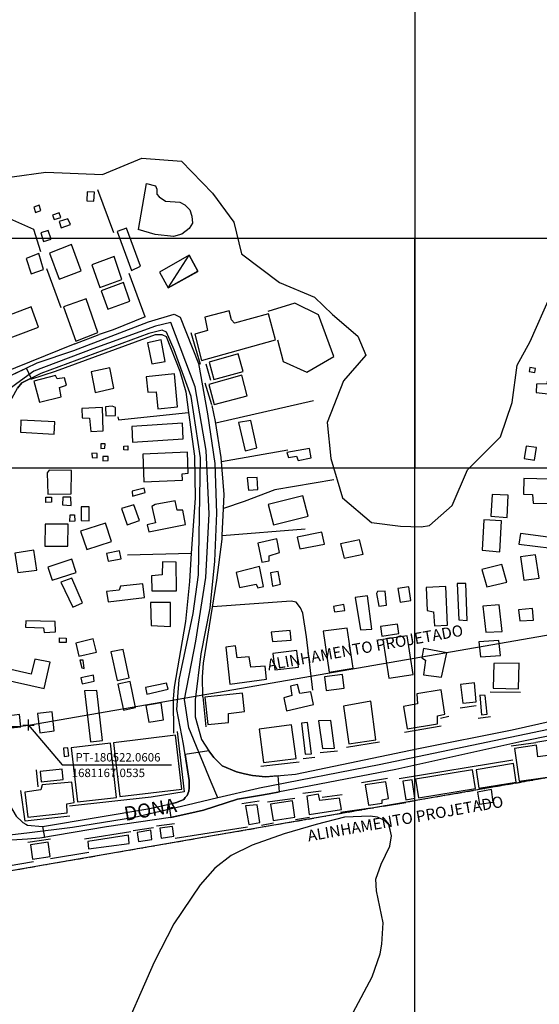
# Model space of a CAD drawing. Units: millimetres. Extents: x 180197 to 181185, y 1680929 to 1682040.
# Drawn here: x 180520 to 180613, y 1681117 to 1681293 of the extents above; entities that cross this region are included whole.
import ezdxf
from ezdxf.enums import TextEntityAlignment as Align

# ---------------------------------------------------------------- set-up
doc = ezdxf.new("R2010")
doc.units = ezdxf.units.MM
doc.header["$PDMODE"] = 2
doc.header["$PDSIZE"] = 1
doc.linetypes.add('BORDERX2', pattern=[3.5, 1, -0.5, 1, -0.5, 0, -0.5])
for name, color, linetype in [('Alinhamento', 6, 'Continuous'), ('Mat_18472', 4, 'Continuous'), ('T-PLANO-DIRETOR', 172, 'BORDERX2'), ('V-BANHADO', 102, 'Continuous'), ('V-CRUZAMENTO', 1, 'Continuous'), ('V-EDIFICACAO', 105, 'Continuous'), ('V-EIXO_DE_LOGRADOURO', 3, 'Continuous'), ('V-LAGOA', 243, 'Continuous'), ('V-LOTE', 1, 'Continuous'), ('V-NOME_DOS_LOGRADOUROS', 7, 'Continuous'), ('V-QUADRA', 6, 'Continuous'), ('V-TESTADA', 6, 'Continuous')]:
    doc.layers.add(name, color=color, linetype=linetype)
doc.styles.add('RS1', font='romans.shx', dxfattribs={"height": 1})
doc.dimstyles.get("Standard").update_dxf_attribs({"dimtxt": 0.18, "dimasz": 0.18, "dimexe": 0.18, "dimexo": 0.0625, "dimgap": 0.09, "dimtad": 0, "dimtih": 1, "dimtoh": 1, "dimdec": 4, "dimzin": 0, "dimdsep": 46, "dimtxsty": 'Standard', "dimcen": 0.09, "dimadec": 0, "dimazin": 0, "dimtfac": 1, "dimtdec": 4, "dimtofl": 0, "dimtmove": 0, "dimatfit": 3, "dimfxl": 0, "dimtolj": 1, "dimtzin": 0, "dimarcsym": 0})

# ---------------------------------------------------------------- blocks, each defined once
blk = doc.blocks.new('*D9')
at = {"layer": 'Alinhamento', "color": 0, "lineweight": -2}
blk.add_line((180498.88, 1681276), (180489.43, 1681277.39), dxfattribs=at)
at = {"layer": 'Alinhamento', "color": 0}
blk.add_solid([(180489.44, 1681277.42), (180489.43, 1681277.36), (180489.26, 1681277.41)], dxfattribs=at)
at = {"layer": 'DEFPOINTS', "color": 0}
for p in [(180489.26, 1681277.41), (180588.2, 1681262.91)]:
    blk.add_point(p, dxfattribs=at)
at = {"layer": 'Alinhamento', "color": 0, "insert": (180503.97, 1681276), "char_height": 1.5, "attachment_point": 5}
blk.add_mtext('\\A1;R100.0000', dxfattribs=at)
blk = doc.blocks.new('a3')
at = {"layer": 'DEFPOINTS'}
blk.add_lwpolyline([(0, 0), (297, 0), (297, 420), (0, 420)], close=True, dxfattribs=at)
blk = doc.blocks.new('a4')
at = {"layer": 'DEFPOINTS'}
for p, q in [((0, 297), (210, 297)), ((210, 297), (210, 0))]:
    blk.add_line(p, q, dxfattribs=at)

msp = doc.modelspace()

# ---------------------------------------------------------------- linework, layer by layer
at = {"layer": 'Alinhamento'}
for p, q in [((180522.0604, 1681167.05349), (180636.75018, 1681186.93862)), ((180478.10032, 1681134.05888), (180641.01916, 1681162.31545))]:
    msp.add_line(p, q, dxfattribs=at)
at = {"layer": 'Alinhamento', "color": 7}
for p, q in [((180522.0606, 1681167.05352), (180528.03434, 1681159.98215)), ((180528.03434, 1681159.98215), (180547.53175, 1681159.98215))]:
    msp.add_line(p, q, dxfattribs=at)
at = {"layer": 'Alinhamento'}
msp.add_arc((180518.64384, 1681186.7595), 20, 234.8353472, 279.8365604, dxfattribs=at)
at = {"layer": 'Alinhamento', "color": 7}
msp.add_point((180522.0606, 1681167.05352), dxfattribs=at)
at = {"layer": 'T-PLANO-DIRETOR', "flags": 128}
msp.add_lwpolyline([(180366.02738, 1680930.008), (180416.41707, 1681048.75252, -0.04502961), (180424.89771, 1681064.60161), (180464.80342, 1681125.33565, -0.207341632), (180478.1011, 1681134.05902), (180641.02012, 1681162.30993)], format="xyb", dxfattribs=at)
at = {"layer": 'V-BANHADO'}
msp.add_lwpolyline([(180519.17, 1681264.65), (180525.15, 1681265.46), (180535.26, 1681265.02), (180542.27, 1681267.97), (180549.28, 1681267.45), (180549.28, 1681267.45), (180554.82, 1681261.7), (180558.65, 1681256.54), (180559.98, 1681250.94), (180566.77, 1681245.85), (180572.97, 1681243.2), (180576.22, 1681240.1), (180580.72, 1681236.27), (180582.12, 1681232.87), (180578.14, 1681228.3), (180575.26, 1681220.93), (180575.93, 1681214.51), (180578, 1681207.5), (180583.16, 1681203.08), (180588.33, 1681202.42), (180592.02, 1681202.34), (180593.48, 1681202.56), (180593.48, 1681202.56), (180597.55, 1681206.11), (180600.28, 1681212.45), (180606.11, 1681218.35), (180608.18, 1681224.47), (180609.07, 1681231.11), (180611.43, 1681235.31), (180615.05, 1681243.5)], dxfattribs=at)
at = {"layer": 'V-CRUZAMENTO'}
for points in [[(180520.85, 1681227.99), (180522.555, 1681228.805), (180521.69194, 1681230.58533), (180519.68, 1681229.61), (180519.68, 1681229.61), (180517.65, 1681228.63), (180511.75, 1681224.83), (180511.75, 1681224.83), (180511.61, 1681224.74), (180507.71, 1681222.45), (180507.51306, 1681222.40032), (180508.45109, 1681218.68173), (180511.37, 1681218.39), (180511.86, 1681218.34), (180512.42, 1681217.11), (180512.41, 1681217.08), (180511.635, 1681214.98), (180515.5529, 1681213.89993), (180516.3, 1681216.61), (180518.22, 1681223.55), (180520.07, 1681226.99), (180520.84, 1681227.98), (180520.84, 1681227.98)], [(180550.69, 1681157.17), (180550.65, 1681155.86), (180550.65, 1681155.86), (180550.63, 1681155.3), (180550.29, 1681154.49), (180549.99, 1681154.15), (180549.99, 1681154.15), (180549.7, 1681153.82), (180548.44, 1681153.23), (180547.05704, 1681152.9272), (180547.40129, 1681150.61466), (180550.61, 1681151.33), (180550.61, 1681151.33), (180553.23, 1681151.91), (180553.23, 1681151.91), (180559.31, 1681153.87), (180563.23, 1681154.52), (180563.23, 1681154.52), (180564.95, 1681154.8), (180566.76937, 1681155.14839), (180566.51209, 1681158.01064), (180564.28, 1681157.81), (180562.55, 1681158.01), (180562.55, 1681158.01), (180561.98, 1681158.07), (180560.55, 1681158.38), (180560.55, 1681158.38), (180559.09, 1681158.7), (180556.53, 1681159.78), (180555.05, 1681161.26), (180554.16, 1681162.44), (180549.97636, 1681161.79438)], [(180524.8767, 1681147.04266), (180524.09, 1681146.91), (180521.9, 1681146.75), (180518.05, 1681146.47), (180513, 1681145.89), (180511.4538, 1681145.71255), (180511.19957, 1681147.92773), (180512.84, 1681148.02), (180512.94, 1681148.03), (180513.5, 1681148.62), (180513.64, 1681149.05), (180513.73, 1681149.33), (180513.635, 1681153.085), (180518.49977, 1681153.92791), (180518.69, 1681152.83), (180519.88, 1681150.8), (180520.91, 1681149.83), (180520.91, 1681149.83), (180521.03, 1681149.72), (180521.57, 1681149.41), (180521.57, 1681149.41), (180521.88, 1681149.24), (180524.55, 1681148.98)]]:
    msp.add_lwpolyline(points, close=True, dxfattribs=at)
at = {"layer": 'V-EDIFICACAO'}
for points in [[(180532.49, 1681261.99), (180532.42, 1681260.39), (180533.7, 1681260.32), (180533.83, 1681261.89), (180532.49, 1681261.99)], [(180522.99, 1681259.24), (180523.32, 1681258.31), (180524.28, 1681258.65), (180523.95, 1681259.58), (180522.99, 1681259.24)], [(180526.31, 1681257.82), (180526.6, 1681257.02), (180527.81, 1681257.41), (180527.53, 1681258.21), (180526.31, 1681257.82)], [(180527.49, 1681256.67), (180527.88, 1681255.58), (180529.51, 1681256.16), (180529.09, 1681257.18), (180527.49, 1681256.67)], [(180524.26, 1681254.69), (180524.74, 1681253.15), (180526.09, 1681253.53), (180525.54, 1681255.07), (180524.26, 1681254.69)], [(180539.5, 1681255.49), (180537.83, 1681254.88), (180540.39, 1681247.96), (180542.03, 1681248.73), (180539.5, 1681255.49)], [(180525.77, 1681251.07), (180527.53, 1681246.43), (180531.43, 1681247.9), (180529.7, 1681252.57), (180525.77, 1681251.07)], [(180521.64, 1681250.08), (180522.53, 1681247.39), (180524.71, 1681248.12), (180523.88, 1681251.01), (180521.64, 1681250.08)], [(180533.32, 1681248.99), (180534.76, 1681244.96), (180538.7, 1681246.36), (180537.29, 1681250.46), (180533.32, 1681248.99)], [(180550.7, 1681250.69), (180552.24, 1681247.87), (180552.19, 1681247.84), (180546.96, 1681244.86), (180552.21, 1681247.8), (180552.19, 1681247.84), (180550.7, 1681250.69), (180545.39, 1681247.68), (180546.96, 1681244.86)], [(180534.98, 1681244.35), (180536.2, 1681241.08), (180540.11, 1681242.52), (180538.99, 1681245.85), (180534.98, 1681244.35)], [(180528.29, 1681241.47), (180530.47, 1681235.38), (180534.41, 1681236.95), (180532.3, 1681242.94), (180528.29, 1681241.47)], [(180514.69, 1681238.52), (180516.03, 1681234.97), (180523.81, 1681237.88), (180522.53, 1681241.47), (180514.69, 1681238.52)], [(180553.46, 1681239.67), (180553.94, 1681237.27), (180551.66, 1681236.63), (180552.88, 1681231.93), (180566.07, 1681235.61), (180564.82, 1681240.25), (180558.74, 1681238.59), (180558.19, 1681239.19), (180557.78, 1681240.79), (180553.46, 1681239.67)], [(180543.28, 1681235.06), (180544.04, 1681231.32), (180546.38, 1681231.77), (180545.71, 1681235.61), (180543.28, 1681235.06)], [(180554.22, 1681231.64), (180555.06, 1681228.53), (180560.27, 1681229.97), (180559.41, 1681233.11), (180554.22, 1681231.64)], [(180533.19, 1681229.91), (180533.96, 1681226.23), (180537.26, 1681227.03), (180536.52, 1681230.65), (180533.19, 1681229.91)], [(180611.35, 1681230.69), (180611.24, 1681229.97), (180612.27, 1681229.81), (180612.38, 1681230.53), (180611.35, 1681230.69)], [(180523.01, 1681228.25), (180524.04, 1681224.5), (180527.88, 1681225.49), (180527.56, 1681227.13), (180528.84, 1681227.54), (180528.49, 1681228.85), (180527.14, 1681228.66), (180526.89, 1681229.24), (180523.01, 1681228.25)], [(180543.02, 1681229.01), (180543.31, 1681226.29), (180544.78, 1681226.36), (180545.1, 1681223.35), (180548.59, 1681223.67), (180548.08, 1681229.59), (180543.02, 1681229.01)], [(180554.19, 1681227.67), (180555.12, 1681224.12), (180561.01, 1681225.65), (180560.05, 1681229.3), (180554.19, 1681227.67)], [(180612.52, 1681227.7), (180612.48, 1681226.26), (180620.58397, 1681225.34579), (180620.58397, 1681225.34579), (180620.69796, 1681228.58639), (180614.63, 1681229.14), (180614.4, 1681227.8), (180612.52, 1681227.7)], [(180531.56, 1681223.38), (180531.62, 1681221.75), (180532.94, 1681221.68), (180533.13, 1681219.31), (180535.34, 1681219.44), (180535.24, 1681223.6), (180531.56, 1681223.38)], [(180536.97, 1681223.83), (180535.78, 1681223.67), (180535.85, 1681222.07), (180537.58, 1681222.13), (180537.58, 1681223.57), (180536.97, 1681223.83)], [(180520.68, 1681221.33), (180520.61, 1681219.19), (180526.63, 1681218.8), (180526.73, 1681221.01), (180520.68, 1681221.33)], [(180540.46, 1681220.18), (180540.59, 1681217.39), (180549.61, 1681217.97), (180549.49, 1681220.79), (180540.46, 1681220.18)], [(180559.44, 1681220.88), (180560.63, 1681215.83), (180562.74, 1681216.37), (180561.68, 1681221.27), (180559.44, 1681220.88)], [(180535.65, 1681216.31), (180535.72, 1681217.09), (180534.94, 1681217.09), (180534.94, 1681216.28), (180535.65, 1681216.31)], [(180539.06, 1681216.05), (180539.06, 1681216.68), (180539.76, 1681216.76), (180539.76, 1681215.98), (180539.06, 1681216.05)], [(180568.05, 1681215.54), (180568.34, 1681214.67), (180569.81, 1681214.93), (180570.07, 1681214.13), (180572.41, 1681214.64), (180572.09, 1681216.27), (180568.05, 1681215.54)], [(180610.69, 1681216.69), (180610.34, 1681214.48), (180612.16, 1681214.19), (180612.52, 1681216.47), (180610.69, 1681216.69)], [(180534.31, 1681214.61), (180534.31, 1681215.39), (180533.35, 1681215.46), (180533.38, 1681214.65), (180534.31, 1681214.61)], [(180536.24, 1681214.16), (180536.24, 1681214.87), (180535.31, 1681214.87), (180535.31, 1681214.09), (180536.24, 1681214.16)], [(180542.41, 1681215.28), (180542.6, 1681210.35), (180549.49, 1681210.61), (180549.45, 1681211.76), (180550.51, 1681211.89), (180550.35, 1681215.6), (180542.41, 1681215.28)], [(180525.73, 1681212.43), (180525.41, 1681211.95), (180525.48, 1681208.17), (180529.64, 1681208.21), (180529.7, 1681212.37), (180525.73, 1681212.43)], [(180561.01, 1681211.06), (180561.23, 1681208.85), (180562.93, 1681208.97), (180562.77, 1681211.12), (180561.01, 1681211.06)], [(180610.31, 1681210.96), (180610.24, 1681208.17), (180611.81, 1681208.08), (180611.94, 1681206.57), (180617.03, 1681206.41), (180617.16, 1681210.77), (180610.31, 1681210.96)], [(180540.52, 1681208.65), (180540.59, 1681207.79), (180542.86, 1681208.46), (180542.64, 1681209.23), (180540.52, 1681208.65)], [(180525.16, 1681206.67), (180525.16, 1681207.59), (180526.14, 1681207.59), (180526.14, 1681206.71), (180525.16, 1681206.67)], [(180528.2, 1681207.6), (180528.13, 1681206.22), (180529.64, 1681206.13), (180529.61, 1681207.63), (180528.2, 1681207.6)], [(180564.76, 1681206.29), (180565.72, 1681202.67), (180571.86, 1681204.24), (180570.93, 1681207.82), (180564.76, 1681206.29)], [(180604.64, 1681208.08), (180604.42, 1681204.21), (180607.33, 1681204.01), (180607.52, 1681207.98), (180604.64, 1681208.08)], [(180531.46, 1681205.87), (180531.43, 1681203.44), (180532.84, 1681203.41), (180532.87, 1681205.87), (180531.46, 1681205.87)], [(180538.6, 1681205.58), (180539.63, 1681202.7), (180541.8, 1681203.44), (180540.84, 1681206.25), (180538.6, 1681205.58)], [(180544.59, 1681206.32), (180544.04, 1681205.97), (180544.65, 1681203.05), (180543.21, 1681202.7), (180543.47, 1681201.42), (180550, 1681202.73), (180549.55, 1681205.29), (180548.53, 1681205.29), (180548.21, 1681206.93), (180544.59, 1681206.32)], [(180529.43, 1681203.26), (180529.49, 1681204.45), (180530.27, 1681204.45), (180530.29, 1681203.34), (180529.43, 1681203.26)], [(180525.03, 1681202.83), (180524.97, 1681198.86), (180529.09, 1681198.89), (180529.13, 1681202.8), (180525.03, 1681202.83)], [(180531.3, 1681201.55), (180532.42, 1681198.28), (180536.87, 1681199.69), (180535.78, 1681202.96), (180531.3, 1681201.55)], [(180603.17, 1681203.6), (180602.85, 1681198.19), (180606.02, 1681197.9), (180606.31, 1681203.41), (180603.17, 1681203.6)], [(180569.91, 1681200.49), (180570.39, 1681198.44), (180574.81, 1681199.24), (180574.33, 1681201.36), (180569.91, 1681200.49)], [(180609.7, 1681201.13), (180609.38, 1681199.24), (180615.24, 1681198.54), (180615.49, 1681200.4), (180609.7, 1681201.13)], [(180562.9, 1681199.44), (180563.63, 1681196.04), (180564.92, 1681196.3), (180564.95, 1681197.19), (180566.74, 1681197.77), (180566.29, 1681200.2), (180562.9, 1681199.44)], [(180577.62, 1681199.28), (180578.3, 1681196.78), (180581.69, 1681197.45), (180581.02, 1681200.01), (180577.62, 1681199.28)], [(180519.62, 1681197.64), (180520.13, 1681194.22), (180523.52, 1681194.63), (180522.98, 1681198.16), (180519.62, 1681197.64)], [(180535.94, 1681197.61), (180536.27, 1681196.2), (180538.54, 1681196.65), (180538.25, 1681198.03), (180535.94, 1681197.61)], [(180609.67, 1681197), (180610.31, 1681192.84), (180613, 1681193.19), (180612.39, 1681197.32), (180609.67, 1681197)], [(180525.51, 1681195.15), (180526.25, 1681192.81), (180530.57, 1681194.19), (180529.77, 1681196.55), (180525.51, 1681195.15)], [(180543.98, 1681193.61), (180544.04, 1681190.95), (180548.43, 1681190.95), (180548.37, 1681196.04), (180545.9, 1681196.11), (180545.87, 1681193.8), (180543.98, 1681193.61)], [(180559.06, 1681194.19), (180559.63, 1681191.56), (180562.61, 1681192.11), (180562.9, 1681191.46), (180563.92, 1681191.72), (180563.19, 1681195.24), (180559.06, 1681194.19)], [(180602.82, 1681194.76), (180603.71, 1681191.66), (180607.23, 1681192.49), (180606.37, 1681195.63), (180602.82, 1681194.76)], [(180565.14, 1681194.12), (180565.52, 1681191.78), (180566.96, 1681192.14), (180566.55, 1681194.35), (180565.14, 1681194.12)], [(180527.81, 1681192.49), (180529.93, 1681188.01), (180531.66, 1681188.78), (180529.77, 1681193.19), (180527.81, 1681192.49)], [(180538.44, 1681191.75), (180538.22, 1681191.08), (180535.94, 1681190.79), (180536.23, 1681188.97), (180542.7, 1681189.77), (180542.44, 1681192.17), (180538.44, 1681191.75)], [(180587.87, 1681191.37), (180588.25, 1681188.94), (180590.17, 1681189.19), (180589.82, 1681191.62), (180587.87, 1681191.37)], [(180592.89, 1681191.53), (180593.08, 1681187.43), (180594.17, 1681187.21), (180594.37, 1681184.71), (180596.67, 1681184.81), (180596.38, 1681191.69), (180592.89, 1681191.53)], [(180598.43, 1681192.23), (180598.72, 1681185.8), (180600.19, 1681185.64), (180599.97, 1681192.23), (180598.43, 1681192.23)], [(180580.25, 1681189.77), (180581.21, 1681184.01), (180583.23, 1681184.13), (180582.43, 1681190.06), (180580.25, 1681189.77)], [(180584.25, 1681190.79), (180584.03, 1681190.44), (180584.44, 1681188.23), (180585.85, 1681188.39), (180585.56, 1681190.89), (180584.25, 1681190.79)], [(180543.79, 1681188.87), (180543.88, 1681184.74), (180547.37, 1681184.61), (180547.34, 1681188.84), (180543.79, 1681188.87)], [(180576.41, 1681188.17), (180576.54, 1681187.18), (180578.39, 1681187.46), (180578.2, 1681188.49), (180576.41, 1681188.17)], [(180603.01, 1681188.23), (180603.49, 1681183.56), (180606.4, 1681183.72), (180605.92, 1681188.46), (180603.01, 1681188.23)], [(180609.35, 1681187.56), (180609.6, 1681185.57), (180612, 1681185.73), (180611.84, 1681187.82), (180609.35, 1681187.56)], [(180521.6, 1681185.61), (180521.54, 1681184.45), (180524.74, 1681184.33), (180524.84, 1681183.53), (180526.85, 1681183.62), (180526.79, 1681185.48), (180521.6, 1681185.61)], [(180584.76, 1681184.58), (180585.02, 1681182.85), (180588.03, 1681183.33), (180587.77, 1681185), (180584.76, 1681184.58)], [(180565.3, 1681183.56), (180565.49, 1681181.93), (180568.85, 1681182.15), (180568.66, 1681183.85), (180565.3, 1681183.56)], [(180574.55, 1681183.75), (180575.61, 1681176.45), (180579.86, 1681177.16), (180578.81, 1681184.29), (180574.55, 1681183.75)], [(180585.15, 1681182.25), (180586.23, 1681175.4), (180590.59, 1681176.04), (180589.53, 1681182.92), (180585.15, 1681182.25)], [(180527.56, 1681181.76), (180527.6, 1681182.6), (180528.76, 1681182.54), (180528.75, 1681181.74), (180527.56, 1681181.76)], [(180530.47, 1681181.64), (180531.05, 1681179.33), (180534.18, 1681180.04), (180533.58, 1681182.37), (180530.47, 1681181.64)], [(180559.25, 1681179.04), (180558.9, 1681181.16), (180557.2, 1681180.93), (180557.94, 1681174.34), (180564.47, 1681175.2), (180564.21, 1681177.51), (180561.68, 1681177.35), (180561.39, 1681179.2), (180559.25, 1681179.04)], [(180602.3, 1681181.83), (180602.59, 1681179.17), (180606.11, 1681179.4), (180605.83, 1681182.12), (180602.3, 1681181.83)], [(180536.75, 1681180.1), (180537.87, 1681174.95), (180540.01, 1681175.46), (180538.92, 1681180.48), (180536.75, 1681180.1)], [(180565.59, 1681179.81), (180565.94, 1681176.87), (180570.13, 1681177.35), (180569.88, 1681180.29), (180565.59, 1681179.81)], [(180592.44, 1681180.65), (180592.09, 1681179.01), (180592.8, 1681178.6), (180592.41, 1681176), (180595.61, 1681175.59), (180596.57, 1681179.88), (180592.44, 1681180.65)], [(180523.17, 1681178.79), (180522.56, 1681176.13), (180517.6, 1681177.22), (180517.19, 1681175.3), (180524.84, 1681173.57), (180525.89, 1681178.24), (180523.17, 1681178.79)], [(180531.21, 1681178.6), (180531.53, 1681177.25), (180531.98, 1681177.12), (180531.78, 1681178.6), (180531.21, 1681178.6)], [(180604.93, 1681178.02), (180604.83, 1681173.6), (180609.31, 1681173.51), (180609.44, 1681178.05), (180604.93, 1681178.02)], [(180531.4, 1681175.43), (180531.62, 1681174.37), (180533.74, 1681174.85), (180533.61, 1681175.94), (180531.4, 1681175.43)], [(180574.77, 1681175.65), (180575.09, 1681173.22), (180578.3, 1681173.6), (180578.01, 1681176.04), (180574.77, 1681175.65)], [(180540.14, 1681174.79), (180537.96, 1681174.31), (180538.99, 1681169.67), (180541.13, 1681170.15), (180540.14, 1681174.79)], [(180542.92, 1681173.73), (180543.15, 1681172.55), (180546.92, 1681173.41), (180546.64, 1681174.53), (180542.92, 1681173.73)], [(180568.72, 1681173.99), (180568.98, 1681172.32), (180567.51, 1681171.87), (180568.02, 1681169.57), (180572.82, 1681170.69), (180572.34, 1681172.96), (180570.39, 1681172.64), (180570, 1681174.27), (180568.72, 1681173.99)], [(180599.01, 1681174.24), (180599.42, 1681170.95), (180601.82, 1681171.17), (180601.47, 1681174.56), (180599.01, 1681174.24)], [(180532.01, 1681173.12), (180533.1, 1681164.03), (180535.24, 1681164.32), (180534.22, 1681173.22), (180532.01, 1681173.12)], [(180553.46, 1681172), (180554, 1681167.17), (180557.68, 1681167.52), (180557.71, 1681169.09), (180560.53, 1681169.44), (180560.18, 1681172.74), (180553.46, 1681172)], [(180591.2, 1681172.61), (180591.36, 1681170.85), (180588.86, 1681170.34), (180589.53, 1681166.4), (180594.91, 1681167.26), (180594.88, 1681168.67), (180596.22, 1681168.96), (180595.55, 1681173.31), (180591.2, 1681172.61)], [(180602.46, 1681172.35), (180602.75, 1681168.86), (180603.74, 1681168.96), (180603.39, 1681172.29), (180602.46, 1681172.35)], [(180542.96, 1681170.53), (180543.47, 1681167.58), (180546.12, 1681168), (180545.68, 1681171.01), (180542.96, 1681170.53)], [(180578.14, 1681170.4), (180579.1, 1681163.68), (180583.9, 1681164.42), (180583.03, 1681171.27), (180578.14, 1681170.4)], [(180518.66, 1681168.7), (180518.91, 1681166.53), (180520.68, 1681166.72), (180520.45, 1681168.93), (180518.66, 1681168.7)], [(180523.65, 1681169.09), (180524.07, 1681165.66), (180526.63, 1681166.02), (180526.28, 1681169.41), (180523.65, 1681169.09)], [(180563.12, 1681166.34), (180563.92, 1681160.38), (180569.72, 1681161.09), (180568.92, 1681167.07), (180563.12, 1681166.34)], [(180570.71, 1681167.39), (180571.32, 1681161.89), (180572.47, 1681161.92), (180571.77, 1681167.49), (180570.71, 1681167.39)], [(180573.72, 1681167.78), (180574.42, 1681162.85), (180576.57, 1681162.91), (180575.93, 1681167.84), (180573.72, 1681167.78)], [(180529.64, 1681163.01), (180530.76, 1681153.37), (180537.71, 1681154.17), (180536.65, 1681163.84), (180529.64, 1681163.01)], [(180537.19, 1681163.9), (180538.35, 1681154.3), (180549.36, 1681155.64), (180548.24, 1681165.25), (180537.19, 1681163.9)], [(180528.4, 1681161.46), (180529.27, 1681161.55), (180529.08, 1681162.98), (180528.27, 1681162.91), (180528.4, 1681161.46)], [(180612.8, 1681161.37), (180612.52, 1681163.49), (180608.61, 1681162.85), (180609.47, 1681157.05), (180617.86, 1681158.27), (180617.35, 1681161.98), (180612.8, 1681161.37)], [(180601.79, 1681159.1), (180602.3, 1681155.8), (180608.9, 1681156.86), (180608.45, 1681160.19), (180601.79, 1681159.1)], [(180524.13, 1681158.75), (180524.29, 1681156.92), (180528.26, 1681157.37), (180528.04, 1681159.2), (180524.13, 1681158.75)], [(180591, 1681157.44), (180591.52, 1681154.08), (180601.7, 1681155.74), (180601.15, 1681159.07), (180591, 1681157.44)], [(180524.48, 1681156.38), (180524.23, 1681155.52), (180521.38, 1681155.1), (180521.92, 1681150.62), (180528.93, 1681151.42), (180528.87, 1681153.05), (180530.18, 1681153.28), (180529.8, 1681156.86), (180524.48, 1681156.38)], [(180582.01, 1681156.38), (180582.62, 1681152.8), (180585.08, 1681153.12), (180585.03726, 1681153.75916), (180586.2, 1681153.98), (180585.72, 1681156.92), (180582.01, 1681156.38)], [(180588.76, 1681157.05), (180589.28, 1681153.72), (180590.88, 1681154.01), (180590.4, 1681157.28), (180588.76, 1681157.05)], [(180602.02, 1681155.1), (180602.37, 1681152.96), (180604.83, 1681153.34), (180604.51, 1681155.55), (180602.02, 1681155.1)], [(180565.17, 1681152.96), (180565.62, 1681150.04), (180569.49, 1681150.65), (180569.11, 1681153.53), (180565.17, 1681152.96)], [(180571.61, 1681154.4), (180572.05, 1681151.1), (180577.78, 1681151.99), (180577.46, 1681154.04), (180573.97, 1681153.63), (180573.69, 1681154.72), (180571.61, 1681154.4)], [(180560.69, 1681152.67), (180561.3, 1681149.34), (180563.25, 1681149.72), (180562.77, 1681152.86), (180560.69, 1681152.67)], [(180541.39, 1681147.9), (180541.67, 1681146.3), (180544.04, 1681146.65), (180543.82, 1681148.31), (180541.39, 1681147.9)], [(180545.45, 1681148.67), (180545.71, 1681146.91), (180547.92, 1681147.26), (180547.73, 1681148.99), (180545.45, 1681148.67)], [(180522.44, 1681145.72), (180522.79, 1681143.19), (180525.89, 1681143.64), (180525.54, 1681146.2), (180522.44, 1681145.72)], [(180532.65, 1681146.33), (180532.74, 1681145.02), (180539.98, 1681145.98), (180539.88, 1681147.42), (180532.65, 1681146.33)]]:
    msp.add_lwpolyline(points, close=True, dxfattribs=at)
at = {"layer": 'V-EIXO_DE_LOGRADOURO'}
for points in [[(180616.13, 1681166.57), (180584.54, 1681159.98), (180563.18, 1681155.82), (180562.99, 1681155.77), (180555.76, 1681154.06), (180554.6, 1681156.87), (180550.59, 1681166.57), (180549.85, 1681171.61), (180551.85, 1681181.99), (180553.63, 1681193.33), (180554.22, 1681204.67), (180553.7, 1681215.94), (180551.77, 1681227.28), (180547.39, 1681238.7), (180544.65, 1681238.03), (180533.53, 1681234.03), (180523, 1681230.03), (180520.62, 1681228.29), (180515.43, 1681224.51)], [(180550.29, 1681152.77), (180540.93, 1681150.56), (180529.88, 1681148.78), (180521.77, 1681147.81), (180517.17, 1681147.26), (180516.9, 1681149.4), (180515.43, 1681161.09), (180513.8, 1681179.73), (180513.06, 1681184.48), (180510.46, 1681191.07), (180509.13, 1681197.23), (180510.68, 1681205.01), (180513.65, 1681215.17), (180513.98, 1681216.89)], [(180555.76, 1681154.06), (180550.29, 1681152.77)]]:
    msp.add_lwpolyline(points, dxfattribs=at)
at = {"layer": 'V-LAGOA'}
msp.add_lwpolyline([(180579.88, 1681115.86), (180583.29, 1681122.23), (180584.7, 1681126.3), (180585, 1681128.04), (180585.26, 1681131.82), (180584.07, 1681137.55), (180583.92, 1681139.63), (180584.85, 1681142.3), (180586.44, 1681145.48), (180586.7, 1681147.33), (180586.48, 1681148.37), (180586.25, 1681149.26), (180585.48, 1681150.03), (180584.25, 1681150.66), (180582.92, 1681150.85), (180578.36, 1681150.66), (180573.28, 1681149.33), (180567.57, 1681147.66), (180561.9, 1681145.66), (180558.16, 1681143.81), (180555.23, 1681141.55), (180552.64, 1681138.59), (180547.97, 1681131.66), (180544.45, 1681124.85), (180537.96, 1681110.11)], dxfattribs=at)
at = {"layer": 'V-LOTE'}
for points in [[(180537.26, 1681254.66), (180534.41, 1681262.29)], [(180541.64, 1681255.25), (180543.08, 1681263.45), (180544.67, 1681263.05), (180544.93, 1681262.42), (180544.89, 1681261.54), (180545.33, 1681261.06), (180546.44, 1681260.32), (180548.99, 1681260.1), (180549.88, 1681259.66), (180550.77, 1681258.73), (180551.17, 1681257.63), (180551.24, 1681256.38), (180550.65, 1681255.46), (180549.36, 1681254.42), (180547.88, 1681254.02), (180544.6, 1681254.39), (180541.6, 1681255.24)], [(180524.25, 1681251.3), (180523.03, 1681255.26), (180516.02, 1681258.33), (180510.12, 1681252.22), (180514.38, 1681249.22)], [(180527.85, 1681241.29), (180525.33, 1681248.26)], [(180542.82, 1681239.7), (180540, 1681247.44)], [(180566.38, 1681235.61), (180567.42, 1681231.75), (180571.64, 1681229.86), (180576.46, 1681232.64), (180573.72, 1681240.05), (180569.49, 1681242.16), (180564.71, 1681240.68)], [(180542.82, 1681239.7), (180537.11, 1681237.37), (180534.66, 1681236.56)], [(180526.88, 1681230.02), (180544.68, 1681236.57), (180545.83, 1681236.57), (180546.57, 1681236.2), (180549.02, 1681230.05), (180550.06, 1681226.35)], [(180530.33, 1681234.89), (180516.91, 1681229.49), (180513.91, 1681228.42), (180508.35, 1681224.79)], [(180550.06, 1681226.35), (180550.57, 1681222.68)], [(180556.91, 1681208.11), (180556.39, 1681214.66), (180555.39, 1681221.1), (180554.76, 1681223.95)], [(180572.84, 1681224.74), (180555.44, 1681220.78)], [(180537.97, 1681221.94), (180538.08, 1681221.38), (180550.57, 1681222.68)], [(180550.57, 1681222.68), (180551.65, 1681214.9)], [(180551.65, 1681214.9), (180551.72, 1681207.42)], [(180556.45, 1681213.93), (180568.24, 1681216.04)], [(180576.47, 1681210.72), (180565.94, 1681208.94), (180560.49, 1681206.83), (180556.79, 1681205.61)], [(180551.72, 1681207.42), (180551.06, 1681197.67)], [(180556.79, 1681205.61), (180556.91, 1681208.11)], [(180556.57, 1681200.76), (180556.79, 1681205.61)], [(180556.54, 1681200.11), (180556.57, 1681200.76)], [(180556.57, 1681200.76), (180571.35, 1681201.98)], [(180553.1, 1681172.08), (180553.02, 1681175.64), (180553.21, 1681178.04), (180555.58, 1681192.85), (180556.54, 1681200.11)], [(180539.71, 1681197.33), (180551.06, 1681197.67)], [(180551.06, 1681197.67), (180550.72, 1681192.61)], [(180550.72, 1681192.61), (180550.02, 1681185.46), (180548.02, 1681173.79), (180547.83, 1681171.72), (180547.9, 1681165.58)], [(180572.69, 1681173.24), (180571.58, 1681182.72), (180570.91, 1681186.98), (180570.5, 1681187.9), (180569.76, 1681188.9), (180568.87, 1681189.12), (180554.85, 1681188.11)], [(180631.24, 1681166.59), (180618.41, 1681164.92), (180612.44, 1681163.96)], [(180589.29, 1681153.19), (180585.29, 1681152.56)], [(180583.03, 1681152.26), (180577.62, 1681151.48)], [(180565.72, 1681149.59), (180563.53, 1681149.15)], [(180572.13, 1681150.59), (180569.61, 1681150.18)], [(180561.09, 1681148.89), (180548.18, 1681146.85)], [(180532.83, 1681144.38), (180525.97, 1681143.23)], [(180522.93, 1681142.69), (180516.3, 1681141.58)]]:
    msp.add_lwpolyline(points, dxfattribs=at)
at = {"layer": 'V-QUADRA'}
for points in [[(180519.68, 1681229.61), (180523.62, 1681231.52), (180530.11, 1681233.71), (180543.46, 1681238.83), (180547.98, 1681240.2), (180549.06, 1681239.68), (180552.35, 1681231.38), (180553.94, 1681222.42), (180555.24, 1681213.6), (180555.57, 1681204.78), (180555.16, 1681196.22), (180554.38, 1681187.85), (180552.75, 1681179.7), (180551.75, 1681171.55), (180551.75, 1681168.48), (180552.86, 1681164.48), (180554.16, 1681162.44), (180555.05, 1681161.26), (180556.53, 1681159.78), (180559.09, 1681158.7), (180560.55, 1681158.38), (180561.98, 1681158.07), (180562.55, 1681158.01), (180564.28, 1681157.81), (180569.62, 1681158.29), (180591.5, 1681162.89), (180608.22, 1681166.22), (180619.53, 1681168.77)], [(180519.88, 1681150.8), (180520.91, 1681149.83), (180520.91, 1681149.83), (180521.03, 1681149.72), (180521.57, 1681149.41), (180521.57, 1681149.41), (180521.88, 1681149.24), (180524.55, 1681148.98), (180543.69, 1681152.19), (180548.44, 1681153.23), (180549.7, 1681153.82), (180549.99, 1681154.15), (180549.99, 1681154.15), (180550.29, 1681154.49), (180550.63, 1681155.3), (180550.65, 1681155.86), (180550.65, 1681155.86), (180550.69, 1681157.17), (180550.69, 1681157.17), (180549.69, 1681163.65), (180548.47, 1681169.8), (180548.91, 1681175.1), (180551.4, 1681186.92), (180552.33, 1681193.77), (180552.7, 1681214.62), (180551.03, 1681225.55), (180548.03, 1681233.81), (180546.62, 1681237), (180545.84, 1681237.33), (180543.51, 1681236.77), (180524.26, 1681229.62), (180520.85, 1681227.99), (180520.84, 1681227.98), (180520.84, 1681227.98), (180520.07, 1681226.99)], [(180620.77, 1681166.31), (180609.91, 1681164.09), (180587.51, 1681159.12), (180564.95, 1681154.8), (180563.23, 1681154.52), (180559.31, 1681153.87), (180553.23, 1681151.91), (180550.61, 1681151.33), (180547.37, 1681150.61), (180535.95, 1681148.91), (180524.09, 1681146.91), (180521.9, 1681146.75), (180518.05, 1681146.47)]]:
    msp.add_lwpolyline(points, dxfattribs=at)
at = {"layer": 'V-TESTADA'}
for points in [[(180542.82, 1681239.7), (180537.11, 1681237.37), (180534.66, 1681236.56)], [(180526.88, 1681230.02), (180544.68, 1681236.57), (180545.83, 1681236.57), (180546.57, 1681236.2), (180549.02, 1681230.05), (180550.06, 1681226.35)], [(180530.33, 1681234.89), (180534.66, 1681236.56)], [(180550.96, 1681236.93), (180552.63, 1681231.3)], [(180530.33, 1681234.89), (180516.91, 1681229.49), (180513.91, 1681228.42), (180508.35, 1681224.79)], [(180553.63, 1681231.37), (180554.48, 1681228.45)], [(180522.5, 1681228.59), (180526.88, 1681230.02)], [(180553.48, 1681227.97), (180554.67, 1681224.12)], [(180550.06, 1681226.35), (180550.57, 1681222.68)], [(180556.91, 1681208.11), (180556.39, 1681214.66), (180555.39, 1681221.1), (180554.76, 1681223.95)], [(180550.57, 1681222.68), (180551.65, 1681214.9)], [(180551.65, 1681214.9), (180551.72, 1681207.42)], [(180551.72, 1681207.42), (180551.06, 1681197.67)], [(180556.79, 1681205.61), (180556.91, 1681208.11)], [(180556.57, 1681200.76), (180556.79, 1681205.61)], [(180556.54, 1681200.11), (180556.57, 1681200.76)], [(180553.1, 1681172.08), (180553.02, 1681175.64), (180553.21, 1681178.04), (180555.58, 1681192.85), (180556.54, 1681200.11)], [(180551.06, 1681197.67), (180550.72, 1681192.61)], [(180550.72, 1681192.61), (180550.02, 1681185.46), (180548.02, 1681173.79), (180547.83, 1681171.72), (180547.9, 1681165.58)], [(180604.29, 1681172.98), (180609.71, 1681172.91)], [(180553.1, 1681172.08), (180553.67, 1681166.72)], [(180598.95, 1681170.11), (180601.77, 1681170.52)], [(180595.43, 1681168.26), (180596.91, 1681168.63)], [(180604.37, 1681168.48), (180602.18, 1681168.22)], [(180548.54, 1681165.89), (180549.8, 1681155.18), (180543.9, 1681154.22), (180529.33, 1681152.59)], [(180589.05, 1681165.78), (180595.58, 1681166.93)], [(180631.24, 1681166.59), (180618.41, 1681164.92), (180612.44, 1681163.96)], [(180578.7, 1681163.08), (180584.56, 1681164.04)], [(180608.05, 1681163.34), (180612.44, 1681163.96)], [(180573.99, 1681162.15), (180577.1, 1681162.48)], [(180563.46, 1681159.74), (180570.28, 1681160.52)], [(180570.98, 1681161.11), (180573.06, 1681161.33)], [(180588.1, 1681157.54), (180608.35, 1681160.86)], [(180523.8, 1681156.03), (180523.5, 1681159.1)], [(180581.39, 1681156.83), (180585.99, 1681157.61)], [(180529.44, 1681150.81), (180521.46, 1681149.96), (180520.72, 1681155.4)], [(180570.93, 1681154.9), (180574.19, 1681155.35)], [(180560.06, 1681153.08), (180563.14, 1681153.53)], [(180564.62, 1681153.38), (180569.48, 1681154.05)], [(180574.34, 1681154.2), (180577.9, 1681154.68)], [(180532.04, 1681146.78), (180540.27, 1681148.12)], [(180540.68, 1681148.3), (180544.31, 1681148.78)], [(180544.87, 1681149.11), (180548.05, 1681149.52)], [(180521.92, 1681146.19), (180525.96, 1681146.78)]]:
    msp.add_lwpolyline(points, dxfattribs=at)

# ---------------------------------------------------------------- block references
at = {"layer": 'Alinhamento'}
msp.add_blockref('a3', (180387.26194, 1681212.81832), dxfattribs=at)
at = {"layer": 'Alinhamento', "rotation": 90}
for p in [(180684.26194, 1681043.71413), (180887.84893, 1681043.71413)]:
    msp.add_blockref('a4', p, dxfattribs=at)
at = {"layer": 'Mat_18472', "rotation": 180}
msp.add_blockref('a3', (180887.84893, 1681632.81832), dxfattribs=at)

# ---------------------------------------------------------------- texts
at = {"layer": 'Alinhamento', "char_height": 2, "width": 41.8172984, "attachment_point": 1, "rotation": 10.0890882, "style": 'RS1'}
for insert in [(180564.43985, 1681178.73658), (180571.59543, 1681148.27117)]:
    msp.add_mtext('{\\fArial|b0|i0|c0|p34;ALINHAMENTO PROJETADO}', dxfattribs=dict(at, insert=insert))
at = {"layer": 'Alinhamento', "color": 7, "char_height": 1.5, "attachment_point": 5}
for s, insert in [('PT-180522.0606', (180537.98855, 1681161.11144)), ('\\A1;1681167.0535', (180536.28001, 1681158.53253))]:
    msp.add_mtext(s, dxfattribs=dict(at, insert=insert))
at = {"layer": 'V-NOME_DOS_LOGRADOUROS'}
msp.add_text('DONA', height=2.50002, rotation=10, dxfattribs=at).set_placement((180539.46, 1681149.2), align=Align.BOTTOM_LEFT)

# ---------------------------------------------------------------- dimensions: what is measured, and where the dimension line sits
at = {"layer": 'Alinhamento', "color": 7}
dim = msp.add_radius_dim(center=(180588.1981, 1681262.90828), mpoint=(180489.25565, 1681277.41315), dimstyle='Standard', override={"dimtxt": 1.5}, dxfattribs=at)
dim.commit()
dim.dimension.update_dxf_attribs({"geometry": '*D9', "text_midpoint": (180498.88043, 1681276.00217), "dimtype": 164})

doc.saveas('drawing.dxf')
